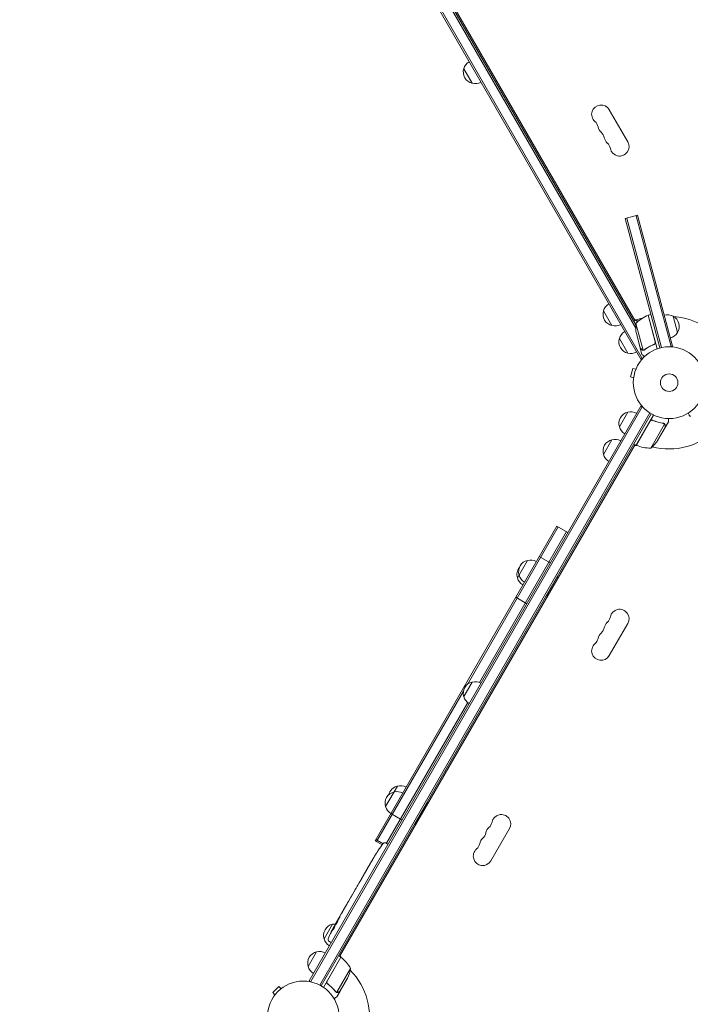
# Model space of a CAD drawing. Units: millimetres. Extents: x -6142 to 6397, y -7639 to 5977.
# Drawn here: x -1897 to -906, y -377 to 1077 of the extents above; entities that cross this region are included whole.
import ezdxf

# ---------------------------------------------------------------- set-up
doc = ezdxf.new("R2010")
doc.units = ezdxf.units.MM
doc.header["$LTSCALE"] = 20
doc.linetypes.add('HIDDEN', pattern=[9.525, 6.35, -3.175])
for name, color, linetype in [('2d', 230, 'Continuous'), ('EN-Free_Space_Hatch', 10, 'HIDDEN'), ('EN-SafetyZone', 93, 'HIDDEN')]:
    doc.layers.add(name, color=color, linetype=linetype)

msp = doc.modelspace()

# ---------------------------------------------------------------- hatches: boundary and pattern name
at = {"layer": 'EN-Free_Space_Hatch'}
h = msp.add_hatch(dxfattribs=at)
h.set_pattern_fill('ANSI31', color=256, scale=100, angle=90)
h.set_pattern_definition([(135, (-739.02, -198.02), (-224.506, -224.506), [])])
edge = h.paths.add_edge_path()
edge.add_line((-20.9, 1117.3), (4414.6, 3678.1))
edge.add_arc((4164.6, 4111.1), 500, 300, 480)
edge.add_line((3914.6, 4544.1), (-520.9, 1983.3))
edge.add_arc((-270.9, 1550.3), 500, 120, 300)
edge = h.paths.add_edge_path()
edge.add_arc((-3850.1, -4298.2), 1000, 90, 180)
edge.add_line((-4850.1, -4298.2), (-4850.1, -6139.9))
edge.add_arc((-3850.1, -6139.9), 1000, 180, 270)
edge.add_line((-3850.1, -7139.9), (-3434, -7139.9))
edge.add_arc((-3434, -6139.9), 1000, 270, 360)
edge.add_line((-2434, -6139.9), (-2434, -4298.2))
edge.add_arc((-3434, -4298.2), 1000, 0, 90)
edge.add_line((-3434, -3298.2), (-3850.1, -3298.2))

# ---------------------------------------------------------------- linework, layer by layer
at = {"layer": '2d', "lineweight": 0}
for p, q in [((-976.7, 576.7), (-1466.9, 1425.8)), ((-986.4, 621.4), (-1453.7, 1430.9)), ((-1451.5, 1432.1), (-986.3, 626.3)), ((-978.9, 575.5), (-1469.1, 1424.5)), ((-1424.2, 1388.8), (-987.4, 632.3)), ((-1228.1, 983.2), (-1240.6, 1004.8)), ((-1025.6, 944.2), (-998.1, 896.6)), ((-1002, 783.3), (-983.6, 788.2)), ((-986, 787.5), (-934.2, 594.3)), ((-983.6, 788.2), (-931.8, 595)), ((-950.8, 592.2), (-1002, 783.3)), ((-948.3, 592.8), (-999.5, 783.9)), ((-1021.5, 625.4), (-1034, 647)), ((-957.5, 601.1), (-968.1, 640.6)), ((-967.9, 640.7), (-964, 641.7)), ((-967.9, 640.7), (-954.6, 591)), ((-985.7, 633.3), (-989.2, 631.3)), ((-988.3, 633.8), (-984.5, 633.8)), ((-986.1, 628.5), (-975.5, 589)), ((-984.1, 630.5), (-985.7, 633.3)), ((-985.5, 633.4), (-984, 630.7)), ((-931.2, 639.1), (-924.8, 615)), ((-979.7, 592.2), (-985.4, 613.4)), ((-998, 584.6), (-1010.5, 606.3)), ((-960.2, 597.2), (-958.7, 597.6)), ((-979.7, 592), (-977.2, 582.5)), ((-979.7, 592), (-979.6, 592)), ((-974.5, 588.9), (-974.5, 588.9)), ((-931.8, 595), (-935.6, 594)), ((-978.9, 575.5), (-975.5, 577.4)), ((-990.8, 562.1), (-994.2, 549.6)), ((-986.2, 560.9), (-990.8, 562.1)), ((-985.6, 562.2), (-985.6, 562.3)), ((-985.6, 562.3), (-985.6, 562.3)), ((-989.5, 548.3), (-994.2, 549.6)), ((-989.7, 546.8), (-989.7, 546.9)), ((-989.7, 546.8), (-989.7, 546.8)), ((-1469.1, -342.5), (-978.9, 506.5)), ((-1466.9, -343.8), (-976.7, 505.3)), ((-965.7, 496.4), (-1453.7, -348.9)), ((-963.5, 495.1), (-1451.5, -350.1)), ((-1010.5, 475.7), (-998, 497.4)), ((-978.9, 506.5), (-975.5, 504.6)), ((-985.7, 448.7), (-960, 493.2)), ((-965.1, 484), (-985.5, 448.6)), ((-960.4, 484.9), (-961.7, 485.6)), ((-944.4, 480.6), (-944.4, 480.6)), ((-942.9, 474.8), (-938, 483.3)), ((-964.2, 444.4), (-943.8, 479.8)), ((-954, 455.6), (-943, 474.6)), ((-942.9, 474.8), (-943, 474.8)), ((-1034, 435), (-1021.5, 456.6)), ((-987.4, 449.7), (-1424.2, -306.8)), ((-985.7, 448.7), (-989.2, 450.7)), ((-984.5, 448.2), (-988.3, 448.2)), ((-1103.2, 329.2), (-1371.7, -135.8)), ((-1235.4, 95.2), (-1101, 328)), ((-1088.9, 321), (-1217.5, 98.2)), ((-1103.2, 329.2), (-1086.7, 319.7)), ((-1161.3, 252.5), (-1146.3, 278.5)), ((-1129.2, 284.2), (-1112.7, 274.7)), ((-1118.4, 225.9), (-1101.9, 254.5)), ((-1102.3, 254.8), (-1101.9, 254.5)), ((-1163.9, 224), (-1147.5, 214.5)), ((-1118.8, 226.2), (-1118.4, 225.9)), ((-1116.3, 230.5), (-1115.9, 230.3)), ((-998.1, 185.4), (-1025.6, 137.8)), ((-1240.6, 77.2), (-1228.1, 98.8)), ((-1241.1, 85.3), (-1369.5, -137)), ((-1234.8, 68.3), (-1354.8, -139.5)), ((-1356.3, -85.3), (-1338.8, -54.9)), ((-1313.4, -111.8), (-1294.4, -78.9)), ((-1294.8, -78.6), (-1294.4, -78.9)), ((-1348.5, -95.6), (-1332, -105.1)), ((-1299.8, -87.3), (-1299.4, -87.6)), ((-1313.8, -111.6), (-1313.4, -111.8)), ((-1173.1, -117.7), (-1200.6, -165.4)), ((-1371.7, -135.8), (-1361.4, -141.7)), ((-1370.6, -134), (-1360.1, -140.1)), ((-1356.1, -138.9), (-1353.9, -140)), ((-1352.6, -140.8), (-1353.9, -140)), ((-1370.3, -154.9), (-1370.3, -154.9)), ((-1366.9, -149.7), (-1366.9, -149.7)), ((-1377.3, -166.5), (-1375.7, -163.7)), ((-1373.8, -160.5), (-1373.8, -160.6)), ((-1390, -188.6), (-1388.9, -186.8)), ((-1387.4, -184), (-1385.7, -181.1)), ((-1399.8, -205.5), (-1398.3, -202.9)), ((-1395.6, -198.3), (-1396.7, -200.2)), ((-1394.1, -195.6), (-1391.6, -191.3)), ((-1405.5, -215.4), (-1405.5, -215.4)), ((-1401.4, -208.4), (-1405.4, -215.3)), ((-1402.8, -210.8), (-1404.8, -214.1)), ((-1402.8, -210.8), (-1402.8, -210.8)), ((-1417.8, -236.8), (-1414.7, -231.4)), ((-1411.9, -226.5), (-1413, -228.4)), ((-1412.4, -227.4), (-1412.4, -227.4)), ((-1410.2, -223.5), (-1408.2, -220.1)), ((-1423.9, -247.3), (-1421.9, -243.8)), ((-1447.2, -280.7), (-1434.7, -259)), ((-1431, -261.1), (-1431.6, -260.8)), ((-1431.6, -260.8), (-1431.6, -260.8)), ((-1429.2, -256.5), (-1428.9, -256.7)), ((-1428.5, -255.2), (-1426.9, -252.4)), ((-1423.9, -247.3), (-1423.9, -247.3)), ((-1431.5, -262.6), (-1432.1, -262.3)), ((-1432.1, -262.3), (-1432.1, -262.3)), ((-1440, -284.2), (-1437.9, -285.5)), ((-1436.6, -286.2), (-1437.9, -285.5)), ((-1470.7, -321.4), (-1458.2, -299.7)), ((-1423.3, -305.2), (-1421.4, -308.5)), ((-1422.5, -307.8), (-1448.2, -352.3)), ((-1442.7, -343.2), (-1422.3, -307.9)), ((-1422.5, -307.8), (-1425.9, -305.8)), ((-1408, -324.2), (-1428.4, -359.6)), ((-1469.1, -342.5), (-1465.7, -344.5)), ((-1441.1, -347.7), (-1442.4, -347)), ((-1412.6, -338.7), (-1423.5, -357.6)), ((-1514, -350.9), (-1523.2, -360)), ((-1519.8, -363.4), (-1523.2, -360)), ((-1510.6, -354.2), (-1514, -350.9)), ((-1509.5, -353.4), (-1509.4, -353.3)), ((-1509.4, -353.3), (-1509.4, -353.3)), ((-1429.3, -359.3), (-1429.3, -359.3)), ((-1423.6, -357.8), (-1428.5, -366.3)), ((-1423.6, -357.8), (-1423.7, -357.8)), ((-1520.7, -364.6), (-1520.7, -364.6)), ((-1520.7, -364.6), (-1520.7, -364.6))]:
    msp.add_line(p, q, dxfattribs=at)
for centre, radius in [((-937, 541), 53), ((-937, 541), 13), ((-1478, -396), 53)]:
    msp.add_circle(centre, radius, dxfattribs=at)
for centre, radius, start, end in [((-1224.4, 999.8), 17, 162.6679, 257.3321), ((-1224.1, 1000.5), 17, 120.6413, 165.8135), ((-1223.6, 999.7), 17, 254.1865, 299.3587), ((-1037.7, 937.3), 13.9, 30, 229.1099), ((-1056, 916.1), 14.1, 10.8901, 49.1099), ((-1028.5, 921.4), 13.9, 190.8901, 229.1099), ((-1046.8, 900.2), 14.1, 10.8901, 49.1099), ((-1019.3, 905.5), 13.9, 190.8901, 229.1099), ((-1037.7, 884.4), 14.1, 10.8901, 49.1099), ((-1010.2, 889.6), 13.9, 190.8901, 30), ((-1017.5, 642.7), 17, 120.6413, 165.8135), ((-1017.8, 641.9), 17, 162.6679, 257.3321), ((-949.9, 594), 50, 111.4728, 136.3497), ((-967.1, 637.8), 3, 108.1912, 111.4728), ((-939.9, 624.4), 17, 59.1865, 104.3587), ((-1017, 641.8), 17, 254.1865, 299.3587), ((-936.4, 623.2), 50, 173.8998, 191.3757), ((-984.2, 630.7), 3, 113.5272, 116.8088), ((-965.4, 587.6), 50, 102.8578, 113.5272), ((-965.4, 587.6), 50, 91.8904, 92.1256), ((-939.1, 624.1), 17, 327.6679, 62.3321), ((-937, 541), 98, 48.7683, 86.2317), ((-994, 602), 17, 120.6413, 165.8135), ((-939.7, 623.4), 17, 285.6413, 330.8135), ((-994.3, 601.2), 17, 162.6679, 257.3321), ((-993.5, 601.1), 17, 254.1865, 299.3587), ((-994.3, 480.8), 17, 102.6679, 197.3321), ((-993.5, 480.9), 17, 60.6413, 105.8135), ((-994, 480), 17, 194.1865, 239.3587), ((-937, 541), 98, 255.2001, 315.5122), ((-1017.8, 440.1), 17, 102.6679, 197.3321), ((-1017, 440.2), 17, 60.6413, 105.8135), ((-937, 541), 98, 242.3393, 242.4563), ((-995.6, 483.3), 50, 308.8998, 326.3757), ((-984.2, 451.3), 3, 243.1912, 246.4728), ((-965.4, 494.4), 50, 246.4728, 271.3497), ((-1017.5, 439.3), 17, 194.1865, 239.3587), ((-1142.6, 261.9), 17, 102.6679, 197.3321), ((-1141.8, 262), 17, 60.6413, 105.8135), ((-1145.1, 257.6), 17, 141.5435, 197.3321), ((-1144.8, 256.8), 17, 194.1865, 239.3587), ((-1142.3, 261.1), 17, 194.1865, 239.3587), ((-1119.1, 248.3), 18.3, 13.3497, 19.8095), ((-1121.6, 244), 18.3, 280.1905, 286.6503), ((-1119.1, 248.3), 18.3, 280.1905, 286.6503), ((-1010.2, 192.4), 13.9, 330, 169.1099), ((-1037.7, 197.6), 14.1, 310.8901, 349.1099), ((-1046.8, 181.8), 14.1, 310.8901, 349.1099), ((-1019.3, 176.5), 13.9, 130.8901, 169.1099), ((-1056, 165.9), 14.1, 310.8901, 349.1099), ((-1028.5, 160.6), 13.9, 130.8901, 169.1099), ((-1037.7, 144.7), 13.9, 130.8901, 330), ((-1224.4, 82.2), 17, 102.6679, 197.3321), ((-1223.6, 82.3), 17, 60.6413, 105.8135), ((-1224.1, 81.5), 17, 194.1865, 239.3587), ((-1335.1, -71.5), 17, 102.6679, 167.1046), ((-1334.3, -71.4), 17, 60.6413, 105.8135), ((-1340.1, -80.2), 17, 102.6679, 197.3321), ((-1339.3, -80.1), 17, 60.6413, 105.8135), ((-1339.8, -81), 17, 194.1865, 239.3587), ((-1311.6, -85.1), 18.3, 13.3497, 19.8095), ((-1316.6, -93.8), 18.3, 13.3497, 19.8095), ((-1185.2, -110.8), 13.9, 330, 169.1099), ((-1316.6, -93.8), 18.3, 280.1905, 286.6503), ((-1194.3, -126.6), 13.9, 130.8901, 169.1099), ((-1212.7, -105.5), 14.1, 310.8901, 349.1099), ((-1221.8, -121.3), 14.1, 310.8901, 349.1099), ((-1168.9, -282.6), 238.6, 143.1936, 146.1361), ((-1357.5, -141.5), 3, 62, 143.1936), ((-1231, -137.2), 14.1, 310.8901, 349.1099), ((-1203.5, -142.5), 13.9, 130.8901, 169.1099), ((-1168.9, -282.6), 238.6, 147.6159, 148.2949), ((-1212.7, -158.4), 13.9, 130.8901, 330), ((-1431, -275.6), 17, 102.6679, 197.3321), ((-1221.9, -374.4), 238.6, 151.5469, 156.8064), ((-1430.2, -275.5), 17, 90.0896, 105.8135), ((-1221.9, -374.4), 238.6, 150, 150.3736), ((-1430.7, -276.4), 17, 194.1865, 239.3587), ((-1438.4, -281.7), 3, 156.8064, 238), ((-1454.5, -316.3), 17, 102.6679, 197.3321), ((-1453.7, -316.2), 17, 60.6413, 105.8135), ((-1478, -396), 98, 57.5437, 57.6607), ((-1423.9, -310.4), 3, 53.5272, 56.8088), ((-1451.9, -348.2), 50, 28.6503, 53.5272), ((-1454.2, -317.1), 17, 194.1865, 239.3587), ((-1457.4, -316.5), 50, 333.6243, 351.1002), ((-1478, -396), 98, 345.2001, 44.7999)]:
    msp.add_arc(centre, radius, start, end, dxfattribs=at)
for centre, major_axis, ratio, start_param, end_param in [((-1164.3, -273.7), (-211.7, 109.2), 0.674575, -0.052034, -0.036227), ((-1174.9, -293.1), (167.3, -172.2), 0.906464, -2.908698, -2.894951), ((-1183.1, -307.3), (-211.5, 110.7), 0.329279, -0.013582, -0.00443), ((-1201.1, -338.5), (-211.4, 110.9), 0.30935, -0.002563, 0.003985), ((-1217.3, -365.8), (-210.9, 110.9), 0.469984, 0.050241, 0.08068)]:
    msp.add_ellipse(centre, major_axis=major_axis, ratio=ratio, start_param=start_param, end_param=end_param, dxfattribs=at)
at = {"layer": '2d', "lineweight": 0, "extrusion": (0, 0, -1)}
for centre, major_axis, ratio, start_param, end_param in [((-1189.4, -318.2), (201.7, -127.8), 0.329279, -3.155175, -3.146023), ((-1210.6, -354.8), (-201.8, 127.6), 0.30935, -0.002563, 0.003985), ((-1220.2, -371.5), (199.1, -132), 0.587825, -3.178031, -3.166892), ((-1218.1, -366.4), (-214.6, 102.1), 0.898331, 0.022509, 0.047122), ((-1198.8, -334.5), (255.3, 418), 0.486532, -1.677064, -1.676329), ((-1249.1, -421.6), (288.1, 520.4), 0.400689, -1.471339, -1.461569), ((-1223.9, -376.6), (-175.1, 160.9), 0.987086, -0.287202, -0.257971), ((-1221.7, -374), (-228.2, 69.6), 0.987978, 0.154765, 0.187622), ((-1226.5, -381.8), (-201.6, 127.2), 0.462192, -0.117477, -0.0806)]:
    msp.add_ellipse(centre, major_axis=major_axis, ratio=ratio, start_param=start_param, end_param=end_param, dxfattribs=at)
at = {"layer": '2d', "lineweight": 0}
for points, knots in [([(-959.3, 597.6), (-962, 596.5), (-964.5, 595.3), (-969.2, 592.6), (-971.5, 591.2), (-973.5, 589.6)], [0, 0, 0, 0, 0.00859307, 0.00859307, 0.01718614, 0.01718614, 0.01718614, 0.01718614]), ([(-973.5, 589.4), (-971.4, 591), (-969.1, 592.5), (-965.5, 594.5), (-964.3, 595.1), (-962.4, 596), (-961.7, 596.3), (-960.4, 596.9), (-959.7, 597.2), (-959.1, 597.5)], [0, 0, 0, 0, 0.00869705, 0.00869705, 0.01304558, 0.01304558, 0.01521984, 0.01521984, 0.01739411, 0.01739411, 0.01739411, 0.01739411]), ([(-957.4, 600.1), (-957.4, 599.9), (-957.5, 599.6), (-957.6, 599.2), (-957.7, 599.1), (-957.8, 598.8), (-957.9, 598.7), (-958.2, 598.4), (-958.4, 598.2), (-958.8, 597.8), (-959, 597.7), (-959.3, 597.6)], [0.001013661, 0.001013661, 0.001013661, 0.001013661, 0.001852653, 0.001852653, 0.002272148, 0.002272148, 0.002691644, 0.002691644, 0.003530636, 0.003530636, 0.004369628, 0.004369628, 0.004369628, 0.004369628]), ([(-957.3, 601), (-957.2, 600.8), (-957.2, 600.7), (-957.2, 600.3), (-957.2, 600.1), (-957.2, 599.8), (-957.2, 599.6), (-957.3, 599.2), (-957.4, 599.1), (-957.6, 598.7), (-957.7, 598.6), (-957.9, 598.3), (-958, 598.1), (-958.3, 597.9), (-958.4, 597.8), (-958.7, 597.6), (-958.9, 597.5), (-959.1, 597.5)], [0, 0, 0, 0, 0.000547172, 0.000547172, 0.001094344, 0.001094344, 0.001641516, 0.001641516, 0.002188688, 0.002188688, 0.00273586, 0.00273586, 0.003283032, 0.003283032, 0.003830204, 0.003830204, 0.004377377, 0.004377377, 0.004377377, 0.004377377]), ([(-979.7, 592.2), (-979.6, 592), (-979.3, 591.8), (-978.5, 591), (-978, 590.5), (-977.5, 589.9)], [0, 0, 0, 0, 0.00517024, 0.00517024, 0.01034048, 0.01034048, 0.01034048, 0.01034048]), ([(-977.5, 589.9), (-977.3, 589.8), (-977.2, 589.7), (-977, 589.5), (-976.8, 589.4), (-976.5, 589.2), (-976.2, 589.1), (-975.9, 589.1)], [0, 0, 0, 0, 0.001089402, 0.001089402, 0.002178803, 0.002178803, 0.004357607, 0.004357607, 0.004357607, 0.004357607]), ([(-975.8, 588.9), (-975.9, 588.9), (-976.1, 588.9), (-976.3, 589), (-976.4, 589), (-976.5, 589.1), (-976.6, 589.1), (-976.6, 589.1), (-976.6, 589.1), (-976.6, 589.1), (-976.6, 589.1), (-976.9, 589.3), (-977.2, 589.5), (-977.4, 589.7)], [0, 0, 0, 0, 0.25, 0.25, 0.375, 0.4375, 0.46875, 0.484375, 0.492188, 0.492188, 0.5, 0.5, 1, 1, 1, 1]), ([(-977.2, 582.5), (-977.2, 582.5), (-977.1, 582.4), (-976.8, 582.2), (-976.7, 582.1), (-976.5, 581.9), (-976.4, 581.8), (-976.3, 581.6), (-976.2, 581.6), (-976.1, 581.5), (-975.5, 580.9), (-974.8, 580.2), (-973.8, 579.2)], [0.5, 0.5, 0.5, 0.5, 0.625, 0.625, 0.6875, 0.6875, 0.71875, 0.734375, 0.734375, 0.75, 0.75, 0.9464969, 0.9464969, 0.9464969, 0.9464969]), ([(-974.9, 588.9), (-975.1, 588.8), (-975.2, 588.8), (-975.5, 588.8), (-975.7, 588.8), (-975.8, 588.9)], [0.000526185, 0.000526185, 0.000526185, 0.000526185, 0.001315456, 0.001315456, 0.002104727, 0.002104727, 0.002104727, 0.002104727]), ([(-974.6, 589.1), (-974.7, 589.1), (-974.9, 589.1), (-975.2, 589), (-975.4, 589), (-975.5, 589)], [0.001328787, 0.001328787, 0.001328787, 0.001328787, 0.001872455, 0.001872455, 0.002416124, 0.002416124, 0.002416124, 0.002416124]), ([(-905.7, 490.5), (-905.7, 490.5), (-905.7, 490.5), (-905.7, 490.6), (-905.7, 490.6), (-905.7, 490.6), (-905.7, 490.6), (-905.7, 490.6), (-905.7, 490.6), (-905.8, 490.7), (-905.8, 490.8), (-906, 491.1), (-906.2, 491.5), (-906.6, 492.2), (-906.8, 492.4), (-907.1, 493), (-907.3, 493.3), (-907.8, 494.2), (-908.2, 494.9), (-908.7, 495.8), (-908.8, 495.9), (-908.9, 496.1)], [0.03093242, 0.03093242, 0.03093242, 0.03093242, 0.03756195, 0.03756195, 0.04131815, 0.04131815, 0.04225719, 0.04225719, 0.04319624, 0.04319624, 0.04507434, 0.04507434, 0.04883054, 0.04883054, 0.05070863, 0.05070863, 0.05258673, 0.05258673, 0.05634293, 0.05634293, 0.05718798, 0.05718798, 0.05718798, 0.05718798]), ([(-965.2, 484.3), (-965.1, 484.4), (-965, 484.6), (-964.7, 484.8), (-964.6, 485), (-964.3, 485.2), (-964.2, 485.3), (-963.9, 485.5), (-963.7, 485.6), (-963.3, 485.7), (-963.2, 485.7), (-962.8, 485.8), (-962.6, 485.8), (-962.3, 485.7), (-962.1, 485.7), (-961.7, 485.6), (-961.5, 485.6), (-961.4, 485.5)], [0, 0, 0, 0, 0.000547172, 0.000547172, 0.001094344, 0.001094344, 0.001641516, 0.001641516, 0.002188688, 0.002188688, 0.00273586, 0.00273586, 0.003283032, 0.003283032, 0.003830204, 0.003830204, 0.004377377, 0.004377377, 0.004377377, 0.004377377]), ([(-964.5, 484.8), (-964.2, 485), (-964, 485.1), (-963.6, 485.3), (-963.5, 485.3), (-963.2, 485.4), (-963.1, 485.4), (-962.7, 485.5), (-962.4, 485.5), (-961.8, 485.4), (-961.6, 485.4), (-961.3, 485.3)], [0.001013661, 0.001013661, 0.001013661, 0.001013661, 0.001852653, 0.001852653, 0.002272148, 0.002272148, 0.002691644, 0.002691644, 0.003530636, 0.003530636, 0.004369628, 0.004369628, 0.004369628, 0.004369628]), ([(-945.5, 481), (-948.1, 481.4), (-950.7, 481.9), (-954.7, 483), (-956, 483.4), (-958, 484.2), (-958.7, 484.4), (-960.1, 484.9), (-960.7, 485.2), (-961.4, 485.5)], [0, 0, 0, 0, 0.00869705, 0.00869705, 0.01304558, 0.01304558, 0.01521984, 0.01521984, 0.01739411, 0.01739411, 0.01739411, 0.01739411]), ([(-961.3, 485.3), (-958.7, 484.1), (-956, 483.2), (-950.8, 481.7), (-948.2, 481.2), (-945.6, 480.8)], [0, 0, 0, 0, 0.00859307, 0.00859307, 0.01718614, 0.01718614, 0.01718614, 0.01718614]), ([(-944.5, 480.4), (-944.4, 480.3), (-944.3, 480.3), (-944, 480), (-943.9, 479.9), (-943.8, 479.8)], [0.001328787, 0.001328787, 0.001328787, 0.001328787, 0.001872455, 0.001872455, 0.002416124, 0.002416124, 0.002416124, 0.002416124]), ([(-944.1, 480.4), (-944, 480.3), (-943.8, 480.2), (-943.6, 479.9), (-943.6, 479.8), (-943.5, 479.8)], [0.000526185, 0.000526185, 0.000526185, 0.000526185, 0.001315456, 0.001315456, 0.002104727, 0.002104727, 0.002104727, 0.002104727]), ([(-938, 483.3), (-938, 483.3), (-938, 483.4), (-938, 483.8), (-938, 483.9), (-938, 484.2), (-938, 484.4), (-938, 484.5), (-938, 484.6), (-938, 484.7), (-938, 485.5), (-938, 486.6), (-938, 488)], [0.5, 0.5, 0.5, 0.5, 0.625, 0.625, 0.6875, 0.6875, 0.71875, 0.734375, 0.734375, 0.75, 0.75, 0.9464969, 0.9464969, 0.9464969, 0.9464969]), ([(-943.5, 479.8), (-943.4, 479.6), (-943.3, 479.5), (-943.2, 479.3), (-943.2, 479.2), (-943.1, 479.1), (-943.1, 479), (-943.1, 479), (-943.1, 479), (-943.1, 479), (-943.1, 479), (-943, 478.7), (-942.9, 478.3), (-942.9, 478)], [0, 0, 0, 0, 0.25, 0.25, 0.375, 0.4375, 0.46875, 0.484375, 0.492188, 0.492188, 0.5, 0.5, 1, 1, 1, 1]), ([(-943, 477.8), (-943, 478), (-943.1, 478.2), (-943.1, 478.5), (-943.1, 478.6), (-943.3, 479), (-943.4, 479.3), (-943.5, 479.5)], [0, 0, 0, 0, 0.001089402, 0.001089402, 0.002178803, 0.002178803, 0.004357607, 0.004357607, 0.004357607, 0.004357607]), ([(-943, 474.6), (-943, 474.8), (-943, 475.2), (-943, 476.3), (-943, 477), (-943, 477.8)], [0, 0, 0, 0, 0.00517024, 0.00517024, 0.01034048, 0.01034048, 0.01034048, 0.01034048]), ([(-1373.1, -159.4), (-1373.2, -159.6), (-1373.3, -159.7), (-1373.5, -160), (-1373.6, -160.2), (-1373.8, -160.5), (-1373.9, -160.7), (-1374.1, -161.1), (-1374.2, -161.3), (-1374.4, -161.7), (-1374.5, -161.8), (-1374.8, -162.2), (-1374.9, -162.4), (-1375.1, -162.7), (-1375.1, -162.9), (-1375.3, -163.1), (-1375.4, -163.3), (-1375.4, -163.4)], [0.000278188, 0.000278188, 0.000278188, 0.000278188, 0.000930742, 0.000930742, 0.001583296, 0.001583296, 0.00223585, 0.00223585, 0.002888404, 0.002888404, 0.003540958, 0.003540958, 0.004193512, 0.004193512, 0.004846065, 0.004846065, 0.005498619, 0.005498619, 0.005498619, 0.005498619]), ([(-1370.3, -154.9), (-1370.3, -154.9), (-1370.3, -154.9), (-1370.3, -154.8), (-1370.2, -154.7), (-1370.1, -154.6), (-1370.1, -154.5), (-1370, -154.3), (-1369.9, -154.2), (-1369.7, -154), (-1369.7, -153.9), (-1369.5, -153.6), (-1369.4, -153.4), (-1369.2, -153.1), (-1369.1, -153), (-1368.8, -152.6), (-1368.7, -152.5), (-1368.5, -152.1), (-1368.4, -152), (-1368.2, -151.6), (-1368.1, -151.5), (-1367.9, -151.2), (-1367.8, -151), (-1367.6, -150.7), (-1367.5, -150.6), (-1367.4, -150.3), (-1367.3, -150.2), (-1367.2, -150.1), (-1367.1, -150), (-1367, -149.8), (-1367, -149.8), (-1367, -149.7), (-1366.9, -149.7), (-1366.9, -149.7)], [0.000000197, 0.000000197, 0.000000197, 0.000000197, 0.000601628, 0.000601628, 0.001203058, 0.001203058, 0.001804488, 0.001804488, 0.002405919, 0.002405919, 0.003007349, 0.003007349, 0.003608779, 0.003608779, 0.00421021, 0.00421021, 0.00481164, 0.00481164, 0.00541307, 0.00541307, 0.006014501, 0.006014501, 0.006615931, 0.006615931, 0.007217361, 0.007217361, 0.007818792, 0.007818792, 0.008420222, 0.008420222, 0.009021652, 0.009021652, 0.009623083, 0.009623083, 0.009623083, 0.009623083]), ([(-1383.2, -176.9), (-1383.2, -176.9), (-1383.2, -176.9), (-1383.2, -176.8), (-1383.1, -176.7), (-1383, -176.4), (-1382.9, -176.3), (-1382.7, -176), (-1382.6, -175.8), (-1382.4, -175.5), (-1382.3, -175.3), (-1382.1, -174.9), (-1382, -174.7), (-1381.7, -174.2), (-1381.6, -174), (-1381.4, -173.6), (-1381.2, -173.4), (-1381, -173), (-1380.9, -172.8), (-1380.6, -172.4), (-1380.5, -172.2), (-1380.3, -171.8), (-1380.2, -171.6), (-1380.1, -171.3), (-1380, -171.2), (-1379.8, -171), (-1379.8, -170.9), (-1379.7, -170.8), (-1379.7, -170.8), (-1379.7, -170.7)], [0.001286495, 0.001286495, 0.001286495, 0.001286495, 0.00147754, 0.00147754, 0.002216211, 0.002216211, 0.002954882, 0.002954882, 0.003693553, 0.003693553, 0.004432224, 0.004432224, 0.005170895, 0.005170895, 0.005909567, 0.005909567, 0.006648238, 0.006648238, 0.007386909, 0.007386909, 0.00812558, 0.00812558, 0.008864251, 0.008864251, 0.009602922, 0.009602922, 0.010341593, 0.010341593, 0.010534629, 0.010534629, 0.010534629, 0.010534629]), ([(-1377.3, -166.5), (-1377.3, -166.5), (-1377.3, -166.5), (-1377.4, -166.7), (-1377.5, -166.9), (-1377.7, -167.3), (-1377.9, -167.5), (-1378.1, -168), (-1378.2, -168.2), (-1378.5, -168.7), (-1378.7, -169), (-1379, -169.5), (-1379.2, -169.8), (-1379.5, -170.4), (-1379.6, -170.7), (-1379.8, -171)], [0.001882271, 0.001882271, 0.001882271, 0.001882271, 0.002059614, 0.002059614, 0.003089283, 0.003089283, 0.004118952, 0.004118952, 0.005148621, 0.005148621, 0.00617829, 0.00617829, 0.007207959, 0.007207959, 0.008237628, 0.008237628, 0.008237628, 0.008237628]), ([(-1375.4, -163.4), (-1375.5, -163.5), (-1375.6, -163.6), (-1375.7, -163.7), (-1375.7, -163.8), (-1375.7, -163.8), (-1375.7, -163.8), (-1375.7, -163.8), (-1375.7, -163.8), (-1375.7, -163.8), (-1375.7, -163.8), (-1375.7, -163.7), (-1375.6, -163.6), (-1375.5, -163.5), (-1375.5, -163.4)], [0.000000349, 0.000000349, 0.000000349, 0.000000349, 0.000871756, 0.000871756, 0.001307459, 0.001307459, 0.001743162, 0.001743162, 0.001743162, 0.002177341, 0.002177341, 0.00261152, 0.00261152, 0.003479877, 0.003479877, 0.003479877, 0.003479877]), ([(-1391.2, -190.7), (-1391.2, -190.6), (-1391.1, -190.5), (-1391, -190.3), (-1390.9, -190.1), (-1390.5, -189.5), (-1390.3, -189.1), (-1390, -188.6)], [0.000000321, 0.000000321, 0.000000321, 0.000000321, 0.000793792, 0.000793792, 0.001587263, 0.001587263, 0.003174204, 0.003174204, 0.003174204, 0.003174204]), ([(-1387.4, -184), (-1387.4, -184), (-1387.4, -184.1), (-1387.4, -184.1), (-1387.5, -184.2), (-1387.5, -184.3), (-1387.6, -184.4), (-1387.7, -184.6), (-1387.8, -184.7), (-1387.9, -185), (-1388, -185.1), (-1388.2, -185.4), (-1388.2, -185.6), (-1388.4, -185.9), (-1388.5, -186.1), (-1388.7, -186.4), (-1388.8, -186.6), (-1388.9, -186.8)], [0.000000197, 0.000000197, 0.000000197, 0.000000197, 0.000612703, 0.000612703, 0.001225209, 0.001225209, 0.001837716, 0.001837716, 0.002450222, 0.002450222, 0.003062728, 0.003062728, 0.003675234, 0.003675234, 0.00428774, 0.00428774, 0.004900246, 0.004900246, 0.004900246, 0.004900246]), ([(-1385.7, -181.1), (-1385.7, -181.1), (-1385.7, -181.1), (-1385.6, -180.9), (-1385.5, -180.7), (-1385.2, -180.3), (-1385.1, -180.1), (-1384.8, -179.6), (-1384.7, -179.4), (-1384.4, -178.9), (-1384.3, -178.6), (-1383.9, -178.1), (-1383.8, -177.8), (-1383.5, -177.3), (-1383.3, -177), (-1383.1, -176.7)], [0.001882271, 0.001882271, 0.001882271, 0.001882271, 0.002059614, 0.002059614, 0.003089283, 0.003089283, 0.004118952, 0.004118952, 0.005148621, 0.005148621, 0.00617829, 0.00617829, 0.007207959, 0.007207959, 0.008237628, 0.008237628, 0.008237628, 0.008237628]), ([(-1398.3, -202.9), (-1398.3, -202.9), (-1398.3, -202.9), (-1398.2, -202.8), (-1398.2, -202.8), (-1398.1, -202.6), (-1398.1, -202.5), (-1397.9, -202.3), (-1397.9, -202.2), (-1397.7, -202), (-1397.7, -201.8), (-1397.5, -201.6), (-1397.4, -201.4), (-1397.2, -201.1), (-1397.1, -200.9), (-1396.9, -200.5), (-1396.8, -200.4), (-1396.7, -200.2)], [0.000000197, 0.000000197, 0.000000197, 0.000000197, 0.000612703, 0.000612703, 0.001225209, 0.001225209, 0.001837716, 0.001837716, 0.002450222, 0.002450222, 0.003062728, 0.003062728, 0.003675234, 0.003675234, 0.00428774, 0.00428774, 0.004900246, 0.004900246, 0.004900246, 0.004900246]), ([(-1395.6, -198.3), (-1395.5, -198.2), (-1395.5, -198.1), (-1395.4, -198), (-1395.3, -197.9), (-1395.3, -197.8), (-1395.1, -197.4), (-1395, -197.2), (-1394.7, -196.7), (-1394.5, -196.4), (-1394.4, -196.2)], [0.000000197, 0.000000197, 0.000000197, 0.000000197, 0.000432381, 0.000432381, 0.000432381, 0.000793667, 0.000793667, 0.001587138, 0.001587138, 0.003174078, 0.003174078, 0.003174078, 0.003174078]), ([(-1405.4, -215.3), (-1405.7, -215.8), (-1406, -216.3), (-1406.4, -217.1), (-1406.6, -217.3), (-1406.8, -217.8), (-1407, -218), (-1407.2, -218.4), (-1407.3, -218.6), (-1407.6, -219), (-1407.7, -219.2), (-1407.9, -219.5), (-1407.9, -219.6), (-1408.1, -219.9), (-1408.2, -220), (-1408.2, -220.1)], [0.000000197, 0.000000197, 0.000000197, 0.000000197, 0.001782446, 0.001782446, 0.00267357, 0.00267357, 0.003564695, 0.003564695, 0.004455819, 0.004455819, 0.005346943, 0.005346943, 0.006238068, 0.006238068, 0.007129192, 0.007129192, 0.007129192, 0.007129192]), ([(-1405.4, -215.2), (-1405.4, -215.3), (-1405.5, -215.3), (-1405.5, -215.4), (-1405.5, -215.4), (-1405.5, -215.4)], [0.00000032, 0.00000032, 0.00000032, 0.00000032, 0.000569971, 0.000569971, 0.001139621, 0.001139621, 0.001139621, 0.001139621]), ([(-1405.4, -215.2), (-1405.4, -215.2), (-1405.3, -215.1), (-1405.3, -215), (-1405.2, -214.9), (-1405, -214.6), (-1404.9, -214.4), (-1404.8, -214.1)], [0.000001147, 0.000001147, 0.000001147, 0.000001147, 0.000403438, 0.000403438, 0.00080573, 0.00080573, 0.001610313, 0.001610313, 0.001610313, 0.001610313]), ([(-1401.4, -208.4), (-1401.2, -208.1), (-1401, -207.7), (-1400.8, -207.3), (-1400.7, -207.1), (-1400.5, -206.9), (-1400.5, -206.7), (-1400.3, -206.5), (-1400.3, -206.4), (-1400.1, -206.2), (-1400.1, -206.1), (-1400, -205.8), (-1399.9, -205.7), (-1399.9, -205.6)], [0.000000197, 0.000000197, 0.000000197, 0.000000197, 0.001108385, 0.001108385, 0.001662478, 0.001662478, 0.002216572, 0.002216572, 0.002770666, 0.002770666, 0.003324759, 0.003324759, 0.004432947, 0.004432947, 0.004432947, 0.004432947]), ([(-1414.4, -230.7), (-1414.3, -230.7), (-1414.2, -230.5), (-1414.1, -230.3), (-1414, -230.2), (-1413.9, -230), (-1413.9, -229.9), (-1413.7, -229.7), (-1413.7, -229.6), (-1413.5, -229.4), (-1413.5, -229.3), (-1413.3, -229), (-1413.3, -228.9), (-1413.1, -228.6), (-1413, -228.5), (-1413, -228.4)], [0.000000319, 0.000000319, 0.000000319, 0.000000319, 0.000888854, 0.000888854, 0.001333122, 0.001333122, 0.001777389, 0.001777389, 0.002221657, 0.002221657, 0.002665925, 0.002665925, 0.003110192, 0.003110192, 0.00355446, 0.00355446, 0.00355446, 0.00355446]), ([(-1410.5, -224.1), (-1410.6, -224.2), (-1410.7, -224.4), (-1410.8, -224.6), (-1410.8, -224.7), (-1410.9, -224.9), (-1411, -225), (-1411.1, -225.2), (-1411.2, -225.3), (-1411.3, -225.5), (-1411.4, -225.7), (-1411.5, -225.9), (-1411.6, -226), (-1411.7, -226.3), (-1411.8, -226.4), (-1411.9, -226.5)], [0.000000319, 0.000000319, 0.000000319, 0.000000319, 0.000888854, 0.000888854, 0.001333121, 0.001333121, 0.001777389, 0.001777389, 0.002221656, 0.002221656, 0.002665924, 0.002665924, 0.003110191, 0.003110191, 0.003554458, 0.003554458, 0.003554458, 0.003554458]), ([(-1420.5, -241.4), (-1420.6, -241.6), (-1420.7, -241.8), (-1420.9, -242.2), (-1421, -242.3), (-1421.1, -242.5)], [0.000000517, 0.000000517, 0.000000517, 0.000000517, 0.000835055, 0.000835055, 0.001669592, 0.001669592, 0.001669592, 0.001669592]), ([(-1418.6, -238.2), (-1418.9, -238.7), (-1419.2, -239.2), (-1419.7, -240), (-1419.8, -240.3), (-1420.2, -240.8), (-1420.3, -241.1), (-1420.5, -241.4)], [0.000003272, 0.000003272, 0.000003272, 0.000003272, 0.00186313, 0.00186313, 0.002793058, 0.002793058, 0.003722987, 0.003722987, 0.003722987, 0.003722987]), ([(-1418.6, -238.2), (-1418.5, -238), (-1418.4, -237.8), (-1418.2, -237.4), (-1418.1, -237.3), (-1417.9, -236.9), (-1417.8, -236.8), (-1417.8, -236.8)], [0.000000543, 0.000000543, 0.000000543, 0.000000543, 0.000745385, 0.000745385, 0.001490227, 0.001490227, 0.002979911, 0.002979911, 0.002979911, 0.002979911]), ([(-1433.1, -263.6), (-1433, -263.4), (-1432.9, -263.3), (-1432.7, -262.9), (-1432.6, -262.7), (-1432.4, -262.4), (-1432.4, -262.2), (-1432.2, -261.9), (-1432.1, -261.8), (-1432, -261.5), (-1431.9, -261.4), (-1431.8, -261.2), (-1431.7, -261.1), (-1431.7, -260.9), (-1431.6, -260.9), (-1431.6, -260.8), (-1431.6, -260.8), (-1431.6, -260.8)], [0.000001399, 0.000001399, 0.000001399, 0.000001399, 0.000597808, 0.000597808, 0.001194216, 0.001194216, 0.001790625, 0.001790625, 0.002387034, 0.002387034, 0.002983443, 0.002983443, 0.003579851, 0.003579851, 0.00417626, 0.00417626, 0.004772669, 0.004772669, 0.004772669, 0.004772669]), ([(-1429.2, -256.5), (-1429.2, -256.5), (-1429.2, -256.6), (-1429.2, -256.6), (-1429.2, -256.7), (-1429.3, -256.8), (-1429.3, -256.8), (-1429.4, -257), (-1429.4, -257.1), (-1429.5, -257.3), (-1429.6, -257.4), (-1429.7, -257.6), (-1429.8, -257.8), (-1430, -258.1), (-1430.2, -258.4), (-1430.4, -258.8), (-1430.5, -259), (-1430.6, -259.3), (-1430.7, -259.4), (-1430.8, -259.6), (-1430.9, -259.8), (-1431, -260), (-1431.1, -260.1), (-1431.2, -260.3), (-1431.3, -260.4), (-1431.4, -260.5), (-1431.4, -260.6), (-1431.5, -260.7), (-1431.5, -260.8), (-1431.5, -260.8), (-1431.5, -260.8), (-1431.5, -260.8)], [0.000000197, 0.000000197, 0.000000197, 0.000000197, 0.000478082, 0.000478082, 0.000955967, 0.000955967, 0.001433851, 0.001433851, 0.001911736, 0.001911736, 0.002389621, 0.002389621, 0.002867505, 0.002867505, 0.003823275, 0.003823275, 0.00430116, 0.00430116, 0.004779044, 0.004779044, 0.005256929, 0.005256929, 0.005734814, 0.005734814, 0.006212698, 0.006212698, 0.006690583, 0.006690583, 0.007168468, 0.007168468, 0.007646353, 0.007646353, 0.007646353, 0.007646353]), ([(-1428, -255.4), (-1428.1, -255.6), (-1428.2, -255.9), (-1428.4, -256.2), (-1428.5, -256.3), (-1428.6, -256.6), (-1428.7, -256.7), (-1428.9, -257.1), (-1429.1, -257.3), (-1429.3, -257.7), (-1429.3, -257.8), (-1429.4, -258), (-1429.5, -258.1), (-1429.7, -258.5), (-1429.8, -258.7), (-1429.9, -259.1), (-1430, -259.2), (-1430.1, -259.4), (-1430.1, -259.5), (-1430.2, -259.6), (-1430.2, -259.6), (-1430.2, -259.7), (-1430.2, -259.8), (-1430.2, -259.8), (-1430.2, -259.8), (-1430.2, -259.8), (-1430.1, -259.8), (-1430.1, -259.8), (-1430, -259.7), (-1429.9, -259.6), (-1429.8, -259.4), (-1429.7, -259.2), (-1429.5, -259), (-1429.4, -258.9), (-1429.3, -258.7), (-1429.2, -258.6), (-1429, -258.3), (-1428.9, -258), (-1428.7, -257.7), (-1428.6, -257.6), (-1428.5, -257.3), (-1428.4, -257.2), (-1428.2, -256.8), (-1428.1, -256.6), (-1427.8, -256.1), (-1427.7, -255.9), (-1427.6, -255.7)], [0.00000024, 0.00000024, 0.00000024, 0.00000024, 0.00084465, 0.00084465, 0.00126686, 0.00126686, 0.00168907, 0.00168907, 0.00253349, 0.00253349, 0.0029557, 0.0029557, 0.00337791, 0.00337791, 0.00422233, 0.00422233, 0.00506674, 0.00506674, 0.00548895, 0.00548895, 0.00591116, 0.00591116, 0.00675558, 0.00675558, 0.00675558, 0.00717871, 0.00717871, 0.00760184, 0.00760184, 0.00844811, 0.00844811, 0.00929437, 0.00929437, 0.0097175, 0.0097175, 0.01014064, 0.01014064, 0.0109869, 0.0109869, 0.01141003, 0.01141003, 0.01183316, 0.01183316, 0.01267943, 0.01267943, 0.01352569, 0.01352569, 0.01352569, 0.01352569]), ([(-1429.2, -256.5), (-1429.2, -256.5), (-1429.2, -256.5), (-1429.1, -256.4), (-1429, -256.3), (-1428.9, -256.1), (-1428.8, -255.9), (-1428.6, -255.6), (-1428.5, -255.4), (-1428.3, -255.2)], [0.000000197, 0.000000197, 0.000000197, 0.000000197, 0.000938699, 0.000938699, 0.0018772, 0.0018772, 0.002815702, 0.002815702, 0.003754204, 0.003754204, 0.003754204, 0.003754204]), ([(-1427.6, -255.7), (-1427.5, -255.5), (-1427.4, -255.3), (-1427.2, -255), (-1427.2, -254.8), (-1427.1, -254.6), (-1427.1, -254.6), (-1427.1, -254.5), (-1427.1, -254.4), (-1427, -254.4), (-1427, -254.3), (-1427.1, -254.3), (-1427.1, -254.3), (-1427.1, -254.3), (-1427.2, -254.4), (-1427.3, -254.5), (-1427.4, -254.7), (-1427.5, -254.8), (-1427.7, -255.1), (-1427.8, -255.3), (-1428, -255.4)], [0.000000236, 0.000000236, 0.000000236, 0.000000236, 0.000786268, 0.000786268, 0.0015723, 0.0015723, 0.001965316, 0.001965316, 0.002358332, 0.002358332, 0.003144365, 0.003144365, 0.003144365, 0.003924783, 0.003924783, 0.004705201, 0.004705201, 0.005485619, 0.005485619, 0.006266036, 0.006266036, 0.006266036, 0.006266036]), ([(-1423.9, -247.3), (-1423.9, -247.3), (-1423.9, -247.3), (-1424, -247.4), (-1424, -247.4), (-1424.1, -247.6), (-1424.1, -247.6), (-1424.2, -247.8), (-1424.3, -247.9), (-1424.4, -248.2), (-1424.5, -248.3), (-1424.6, -248.6), (-1424.7, -248.7), (-1424.9, -249), (-1425, -249.2), (-1425.2, -249.5), (-1425.3, -249.7), (-1425.5, -250), (-1425.6, -250.2), (-1425.8, -250.5), (-1425.9, -250.7), (-1426, -251), (-1426.1, -251.2), (-1426.3, -251.5), (-1426.4, -251.6), (-1426.5, -251.8), (-1426.6, -251.9), (-1426.7, -252.1), (-1426.7, -252.2), (-1426.8, -252.3), (-1426.8, -252.4), (-1426.9, -252.4), (-1426.9, -252.4), (-1426.9, -252.4)], [0.000000197, 0.000000197, 0.000000197, 0.000000197, 0.000582564, 0.000582564, 0.00116493, 0.00116493, 0.001747296, 0.001747296, 0.002329663, 0.002329663, 0.002912029, 0.002912029, 0.003494395, 0.003494395, 0.004076762, 0.004076762, 0.004659128, 0.004659128, 0.005241494, 0.005241494, 0.005823861, 0.005823861, 0.006406227, 0.006406227, 0.006988593, 0.006988593, 0.00757096, 0.00757096, 0.008153326, 0.008153326, 0.008735693, 0.008735693, 0.009318059, 0.009318059, 0.009318059, 0.009318059]), ([(-1425, -250.1), (-1424.9, -250), (-1424.8, -249.9), (-1424.7, -249.6), (-1424.6, -249.5), (-1424.5, -249.3), (-1424.4, -249.2), (-1424.3, -248.9), (-1424.2, -248.8), (-1424.1, -248.5), (-1423.9, -248.3), (-1423.8, -248), (-1423.8, -248), (-1423.7, -247.8), (-1423.7, -247.8), (-1423.7, -247.7), (-1423.6, -247.6), (-1423.6, -247.6), (-1423.6, -247.6), (-1423.7, -247.6), (-1423.7, -247.6), (-1423.8, -247.7), (-1423.8, -247.8), (-1423.9, -247.9), (-1424, -248), (-1424.1, -248.1), (-1424.1, -248.2), (-1424.2, -248.4), (-1424.3, -248.5), (-1424.4, -248.6)], [0.000091322, 0.000091322, 0.000091322, 0.000091322, 0.000493092, 0.000493092, 0.000894863, 0.000894863, 0.001296633, 0.001296633, 0.001698403, 0.001698403, 0.002501944, 0.002501944, 0.002903714, 0.002903714, 0.003305485, 0.003305485, 0.003707255, 0.003707255, 0.004109026, 0.004109026, 0.004912566, 0.004912566, 0.005314337, 0.005314337, 0.005716107, 0.005716107, 0.006117877, 0.006117877, 0.006519648, 0.006519648, 0.006519648, 0.006519648]), ([(-1436.8, -271.3), (-1436.9, -271.5), (-1437.1, -271.8), (-1437.3, -272.3), (-1437.4, -272.5), (-1437.5, -272.7), (-1437.6, -272.8), (-1437.7, -272.9), (-1437.7, -273), (-1437.7, -273.1), (-1437.8, -273.1), (-1437.8, -273.2), (-1437.8, -273.2), (-1437.8, -273.2), (-1437.8, -273.2), (-1437.8, -273.1), (-1437.8, -273.1), (-1437.7, -273), (-1437.7, -272.9), (-1437.6, -272.8), (-1437.6, -272.6), (-1437.5, -272.5), (-1437.4, -272.2), (-1437.3, -272.1), (-1437.2, -271.8), (-1437.1, -271.7), (-1437, -271.3), (-1436.9, -271.2), (-1436.7, -270.9), (-1436.7, -270.7), (-1436.6, -270.5)], [0.000803216, 0.000803216, 0.000803216, 0.000803216, 0.001686401, 0.001686401, 0.002569586, 0.002569586, 0.003011178, 0.003011178, 0.00345277, 0.00345277, 0.003894363, 0.003894363, 0.004335955, 0.004335955, 0.004335955, 0.004873631, 0.004873631, 0.005411306, 0.005411306, 0.005948982, 0.005948982, 0.006486658, 0.006486658, 0.007024333, 0.007024333, 0.007562009, 0.007562009, 0.008099685, 0.008099685, 0.00863736, 0.00863736, 0.00863736, 0.00863736]), ([(-1432.4, -262.8), (-1432.6, -263.1), (-1432.8, -263.5), (-1433.2, -264.1), (-1433.3, -264.3), (-1433.5, -264.7), (-1433.6, -264.9), (-1433.7, -265.1)], [0.000012654, 0.000012654, 0.000012654, 0.000012654, 0.001527228, 0.001527228, 0.002284515, 0.002284515, 0.003041801, 0.003041801, 0.003041801, 0.003041801]), ([(-1431.7, -263.2), (-1431.8, -263.3), (-1431.8, -263.3), (-1431.8, -263.5), (-1431.9, -263.5), (-1431.9, -263.7), (-1432, -263.8), (-1432, -264), (-1432.1, -264), (-1432.2, -264.2), (-1432.2, -264.3), (-1432.3, -264.5), (-1432.4, -264.6), (-1432.5, -264.8), (-1432.5, -264.9), (-1432.6, -265.1), (-1432.7, -265.2), (-1432.8, -265.5), (-1433, -265.7), (-1433.1, -266.1), (-1433.2, -266.2), (-1433.4, -266.4), (-1433.5, -266.5), (-1433.6, -266.6), (-1433.6, -266.7), (-1433.6, -266.7), (-1433.6, -266.6), (-1433.6, -266.6), (-1433.6, -266.5), (-1433.6, -266.5), (-1433.6, -266.4)], [0.000504699, 0.000504699, 0.000504699, 0.000504699, 0.000848397, 0.000848397, 0.001192095, 0.001192095, 0.001535792, 0.001535792, 0.00187949, 0.00187949, 0.002223188, 0.002223188, 0.002566885, 0.002566885, 0.002910583, 0.002910583, 0.003254281, 0.003254281, 0.003941676, 0.003941676, 0.004629072, 0.004629072, 0.005316467, 0.005316467, 0.006003862, 0.006003862, 0.006003862, 0.006502526, 0.006502526, 0.00700119, 0.00700119, 0.00700119, 0.00700119]), ([(-1432.2, -262.5), (-1432.1, -262.4), (-1432.1, -262.4), (-1432.1, -262.3), (-1432.1, -262.3), (-1432.2, -262.4), (-1432.3, -262.5), (-1432.4, -262.8)], [0.000008673, 0.000008673, 0.000008673, 0.000008673, 0.000638311, 0.000638311, 0.00126795, 0.00126795, 0.002527227, 0.002527227, 0.002527227, 0.002527227]), ([(-1442.1, -347.2), (-1442.3, -347.1), (-1442.4, -347), (-1442.7, -346.7), (-1442.8, -346.6), (-1443, -346.3), (-1443.1, -346.1), (-1443.2, -345.8), (-1443.3, -345.6), (-1443.3, -345.2), (-1443.4, -345.1), (-1443.4, -344.7), (-1443.4, -344.5), (-1443.3, -344.1), (-1443.3, -344), (-1443.1, -343.6), (-1443.1, -343.5), (-1443, -343.3)], [0, 0, 0, 0, 0.000547232, 0.000547232, 0.001094464, 0.001094464, 0.001641696, 0.001641696, 0.002188928, 0.002188928, 0.002736159, 0.002736159, 0.003283391, 0.003283391, 0.003830623, 0.003830623, 0.004377855, 0.004377855, 0.004377855, 0.004377855]), ([(-1441.9, -347.2), (-1442.1, -347), (-1442.3, -346.8), (-1442.6, -346.5), (-1442.6, -346.3), (-1442.8, -346.1), (-1442.8, -346), (-1443, -345.6), (-1443.1, -345.3), (-1443.1, -344.9), (-1443.1, -344.8), (-1443.1, -344.5), (-1443.1, -344.3), (-1443.1, -344.2)], [0, 0, 0, 0, 0.000839577, 0.000839577, 0.001259366, 0.001259366, 0.001679155, 0.001679155, 0.002518732, 0.002518732, 0.002938521, 0.002938521, 0.00335831, 0.00335831, 0.00335831, 0.00335831]), ([(-1442.1, -347.2), (-1439.8, -348.9), (-1437.7, -350.7), (-1435.2, -353.1), (-1434.7, -353.6), (-1433.8, -354.6), (-1433.3, -355.1), (-1432, -356.6), (-1431.1, -357.7), (-1430.3, -358.7)], [0.00267622, 0.00267622, 0.00267622, 0.00267622, 0.01136401, 0.01136401, 0.01353595, 0.01353595, 0.0157079, 0.0157079, 0.0200518, 0.0200518, 0.0200518, 0.0200518]), ([(-1430.2, -358.5), (-1431.8, -356.5), (-1433.6, -354.5), (-1437.5, -350.7), (-1439.6, -348.9), (-1441.9, -347.2)], [0, 0, 0, 0, 0.00859307, 0.00859307, 0.01718614, 0.01718614, 0.01718614, 0.01718614]), ([(-1428.2, -359.8), (-1428.3, -359.8), (-1428.4, -359.8), (-1428.5, -359.8), (-1428.6, -359.8), (-1428.9, -359.7), (-1429, -359.7), (-1429.2, -359.6), (-1429.3, -359.5), (-1429.5, -359.4)], [0, 0, 0, 0, 0.00051115, 0.00051115, 0.001022301, 0.001022301, 0.001533451, 0.001533451, 0.002044601, 0.002044601, 0.002044601, 0.002044601]), ([(-1426.5, -359.4), (-1426.6, -359.5), (-1426.7, -359.6), (-1427, -359.7), (-1427, -359.7), (-1427.2, -359.7), (-1427.2, -359.8), (-1427.3, -359.8), (-1427.3, -359.8), (-1427.3, -359.8), (-1427.3, -359.8), (-1427.4, -359.8), (-1427.6, -359.8), (-1427.9, -359.9), (-1428.2, -359.8)], [0, 0, 0, 0, 0.25, 0.25, 0.375, 0.375, 0.4375, 0.46875, 0.484375, 0.492187, 0.492187, 0.5, 0.5, 1, 1, 1, 1]), ([(-1428, -359.7), (-1427.7, -359.7), (-1427.5, -359.7), (-1427.1, -359.6), (-1426.9, -359.5), (-1426.6, -359.4), (-1426.5, -359.3), (-1426.3, -359.3)], [0, 0, 0, 0, 0.00218234, 0.00218234, 0.003273511, 0.003273511, 0.004364681, 0.004364681, 0.004364681, 0.004364681]), ([(-1426.3, -359.3), (-1425.6, -358.8), (-1425, -358.5), (-1424.1, -358), (-1423.7, -357.8), (-1423.5, -357.6)], [0, 0, 0, 0, 0.00517024, 0.00517024, 0.01034048, 0.01034048, 0.01034048, 0.01034048]), ([(-1432.6, -368.7), (-1432.2, -368.4), (-1431.8, -368.2), (-1431.1, -367.8), (-1430.8, -367.6), (-1430.4, -367.4), (-1430.2, -367.3), (-1430.1, -367.2), (-1429.9, -367.1), (-1429.9, -367.1), (-1429, -366.6), (-1428.5, -366.3), (-1428.5, -366.3)], [0.0535022, 0.0535022, 0.0535022, 0.0535022, 0.125, 0.125, 0.1875, 0.1875, 0.21875, 0.234375, 0.234375, 0.25, 0.25, 0.5, 0.5, 0.5, 0.5])]:
    msp.add_open_spline(points, degree=3, knots=knots, dxfattribs=at)
for points in [[(-958.2, 598), (-958.5, 597.9), (-958.9, 597.7), (-959.3, 597.6)], [(-957.4, 600.1), (-957.4, 600.5), (-957.4, 600.8), (-957.5, 601.1)], [(-975.5, 589), (-975.7, 589), (-975.8, 589.1), (-975.9, 589.1)], [(-974.9, 588.9), (-974.7, 588.9), (-974.6, 588.9), (-974.5, 588.9)], [(-973.5, 589.6), (-973.9, 589.4), (-974.2, 589.2), (-974.6, 589.1)], [(-974.6, 589.1), (-974.6, 589.1), (-974.6, 589.1), (-974.6, 589.1)], [(-974.6, 589.1), (-974.6, 589.1), (-974.6, 589.1), (-974.6, 589.1)], [(-974.4, 588.9), (-974.5, 588.9), (-974.5, 588.9), (-974.5, 588.9)], [(-973.5, 589.4), (-973.8, 589.2), (-974.1, 589), (-974.4, 588.9)], [(-964.5, 484.8), (-964.7, 484.6), (-964.9, 484.3), (-965.1, 484)], [(-945.6, 480.8), (-945.2, 480.8), (-944.9, 480.6), (-944.5, 480.4)], [(-945.5, 481), (-945.2, 480.9), (-944.8, 480.8), (-944.5, 480.7)], [(-944.5, 480.7), (-944.5, 480.6), (-944.5, 480.6), (-944.4, 480.6)], [(-944.5, 480.4), (-944.5, 480.4), (-944.5, 480.4), (-944.5, 480.4)], [(-944.5, 480.4), (-944.5, 480.4), (-944.5, 480.4), (-944.5, 480.4)], [(-944.1, 480.4), (-944.2, 480.5), (-944.3, 480.6), (-944.4, 480.6)], [(-943.8, 479.8), (-943.7, 479.7), (-943.6, 479.6), (-943.5, 479.5)], [(-1379.8, -171), (-1380.4, -171.9), (-1381.5, -173.8), (-1382.6, -175.7), (-1383.1, -176.7)], [(-1375.5, -163.4), (-1375.4, -163.3), (-1375.4, -163.2), (-1375.3, -163.1)], [(-1399.9, -205.6), (-1399.8, -205.6), (-1399.8, -205.5), (-1399.8, -205.5)], [(-1408.2, -220.1), (-1408.2, -220.1), (-1408.2, -220.1), (-1408.2, -220.1)], [(-1428.3, -255.2), (-1428.2, -254.9), (-1428, -254.6), (-1427.8, -254.3)], [(-1443.1, -344.2), (-1443, -343.9), (-1442.9, -343.5), (-1442.7, -343.2)], [(-1429.5, -359.4), (-1429.8, -359.2), (-1430.1, -359), (-1430.3, -358.7)], [(-1429.8, -358.9), (-1429.9, -358.8), (-1430.1, -358.7), (-1430.2, -358.5)], [(-1429.3, -359.3), (-1429.5, -359.2), (-1429.7, -359.1), (-1429.8, -358.9)], [(-1429.3, -359.3), (-1429.4, -359.2), (-1429.5, -359.2), (-1429.5, -359.2)], [(-1429.5, -359.4), (-1429.5, -359.4), (-1429.5, -359.4), (-1429.5, -359.4)], [(-1428.4, -359.6), (-1428.7, -359.5), (-1429, -359.4), (-1429.3, -359.3)], [(-1429.3, -359.3), (-1429.3, -359.3), (-1429.3, -359.3), (-1429.3, -359.3)], [(-1429.3, -359.3), (-1429.3, -359.3), (-1429.3, -359.3), (-1429.3, -359.3)], [(-1428, -359.7), (-1428.2, -359.7), (-1428.3, -359.6), (-1428.4, -359.6)]]:
    msp.add_open_spline(points, degree=3, dxfattribs=at)
for points, weights in [([(-979.7, 592), (-979.7, 592), (-978.9, 591.2), (-977.4, 589.7)], [0.983775506511, 0.983775506511, 0.989183671007, 1]), ([(-942.9, 474.8), (-942.9, 474.8), (-942.9, 475.9), (-942.9, 478)], [0.983775506511, 0.983775506511, 0.989183671007, 1]), ([(-1387.4, -184), (-1387.4, -184), (-1387.4, -184), (-1387.4, -184)], [1, 0.999983666336, 0.999968263196, 0.99995379058]), ([(-1398.3, -202.9), (-1398.3, -202.9), (-1398.3, -202.9), (-1398.3, -202.9)], [1, 0.999983666336, 0.999968263196, 0.99995379058]), ([(-1414.4, -230.7), (-1414.5, -231), (-1414.6, -231.2), (-1414.7, -231.4)], [1, 0.99995827057, 0.99992249284, 0.99989266681]), ([(-1410.5, -224.1), (-1410.4, -223.9), (-1410.3, -223.7), (-1410.2, -223.5)], [1, 0.999958271076, 0.999922493856, 0.999892668341]), ([(-1417.8, -236.8), (-1417.8, -236.8), (-1417.8, -236.8), (-1417.8, -236.8)], [0.999924125596, 0.999946834862, 0.99997212633, 1]), ([(-1427.8, -254.3), (-1426.6, -252.4), (-1425.5, -250.5), (-1424.4, -248.6)], [1, 0.99998882332, 0.99998882332, 1]), ([(-1426.9, -252.4), (-1426.9, -252.4), (-1426.9, -252.4), (-1426.9, -252.4)], [1, 0.999979602284, 0.99996053438, 0.999942796288]), ([(-1426.5, -359.4), (-1424.6, -358.4), (-1423.6, -357.8), (-1423.6, -357.8)], [1, 0.989183671007, 0.983775506511, 0.983775506511])]:
    msp.add_rational_spline(points, weights, degree=3, dxfattribs=at)
at = {"layer": 'EN-SafetyZone', "flags": 128}
msp.add_lwpolyline([(-2201, -6637.9, -0.413858), (-3199.8, -7637.9), (-4081.8, -7639, -0.414569), (-5083, -6639), (-5083, -6160.7, -0.194669), (-5579.1, -5150.6, -0.226115), (-6141.8, -3969.9), (-6141.8, -3526.4, -0.272268), (-5360.5, -2198, -0.251994), (-3989.4, -1668.5, -0.163151), (-3338, -928.6), (-3028.8, -393.1, -0.163151), (-2713.7, 541, -0.531033), (-1887.1, 2973.9), (-1631.9, 3121.2, -0.151765), (-815.3, 3545.4), (3164.6, 5843.2), (5396.6, 5977.1), (6396.6, 4245.1), (5164.6, 2379.1), (1525.7, 278.1, -0.23066), (1159.3, -1030.1), (930.7, -1426, -0.183148), (236.9, -2278.6), (-72.2, -2814.1, -0.164016), (-390.5, -3752.3), (-732.6, -4345, -0.223801), (-1713, -5231.9, -0.180566), (-2201, -6160.7)], format="xyb", close=True, dxfattribs=at)

doc.saveas('drawing.dxf')
